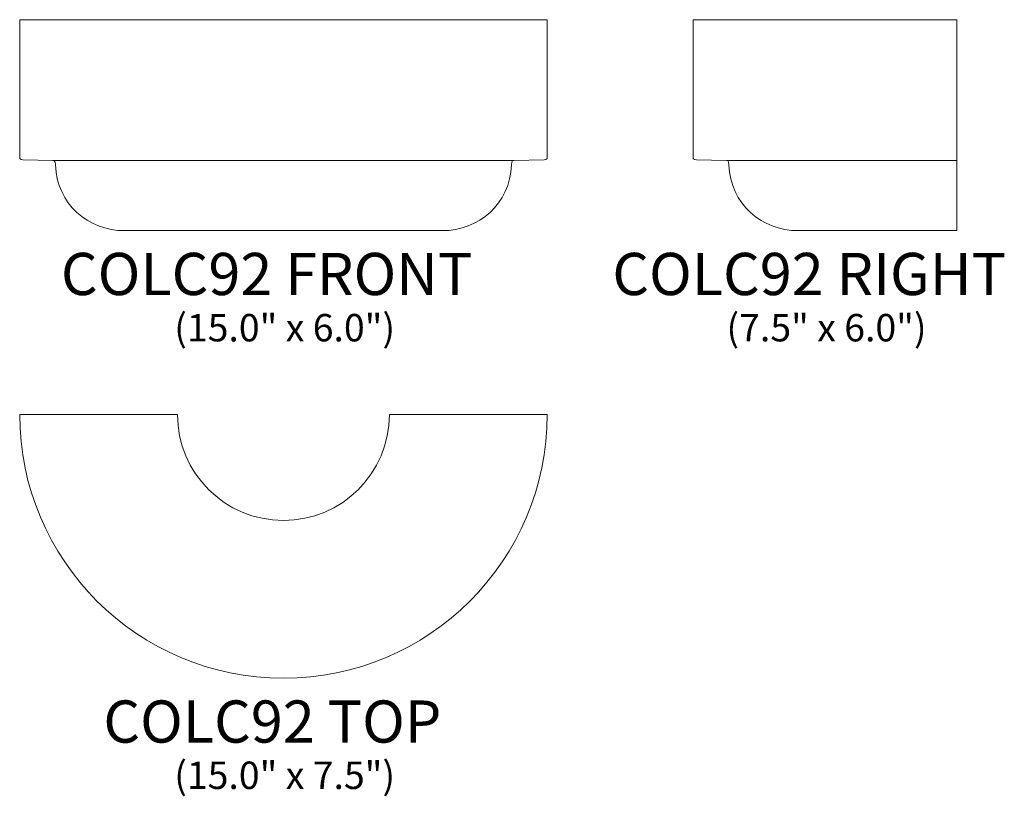
# Model space of a CAD drawing. Units: inches. Extents: x 13.4 to 41.4, y -13.6 to 8.5.
import ezdxf

# ---------------------------------------------------------------- set-up
doc = ezdxf.new("R2010")
doc.units = ezdxf.units.IN
doc.header["$MEASUREMENT"] = 0
doc.layers.add('Layer 1', color=7, linetype='Continuous')
doc.styles.add('0', font='Arial', dxfattribs={"height": 1})
doc.styles.add('1', font='Arial', dxfattribs={"height": 1})
doc.styles.add('2', font='Arial', dxfattribs={"height": 1})

msp = doc.modelspace()

# ---------------------------------------------------------------- linework, layer by layer
at = {"layer": 'Layer 1', "lineweight": 9}
for points, knots in [([(17.647, 2.52), (17.647, 2.52), (16.415, 2.52), (16.415, 2.52), (16.415, 2.52), (15.369, 2.52), (14.485, 3.283), (14.444, 4.391), (14.444, 4.391), (14.439, 4.523), (14.389, 4.512), (14.375, 4.513), (14.375, 4.513), (14.375, 4.513), (13.518, 4.537), (13.518, 4.537), (13.518, 4.537), (13.431, 4.539), (13.428, 4.579), (13.428, 4.579), (13.428, 4.579), (13.428, 4.579), (13.428, 8.52), (13.428, 8.52), (13.428, 8.52), (13.428, 8.52), (28.428, 8.52), (28.428, 8.52), (28.428, 8.52), (28.428, 8.52), (28.428, 4.579), (28.428, 4.579), (28.428, 4.579), (28.428, 4.579), (28.425, 4.539), (28.338, 4.537), (28.338, 4.537), (28.338, 4.537), (27.482, 4.513), (27.482, 4.513), (27.482, 4.513), (27.467, 4.512), (27.418, 4.523), (27.413, 4.391), (27.413, 4.391), (27.372, 3.283), (26.487, 2.52), (25.441, 2.52), (25.441, 2.52), (25.441, 2.52), (24.209, 2.52), (24.209, 2.52), (24.209, 2.52), (24.209, 2.52), (17.647, 2.52), (17.647, 2.52)], [0, 0, 0, 0, 0.071429, 0.071429, 0.071429, 0.071429, 0.142857, 0.142857, 0.142857, 0.142857, 0.214286, 0.214286, 0.214286, 0.214286, 0.285714, 0.285714, 0.285714, 0.285714, 0.357143, 0.357143, 0.357143, 0.357143, 0.428571, 0.428571, 0.428571, 0.428571, 0.5, 0.5, 0.5, 0.5, 0.571429, 0.571429, 0.571429, 0.571429, 0.642857, 0.642857, 0.642857, 0.642857, 0.714286, 0.714286, 0.714286, 0.714286, 0.785714, 0.785714, 0.785714, 0.785714, 0.857143, 0.857143, 0.857143, 0.857143, 0.928571, 0.928571, 0.928571, 0.928571, 1, 1, 1, 1]), ([(40.079, 8.52), (40.079, 8.52), (32.579, 8.52), (32.579, 8.52), (32.579, 8.52), (32.579, 8.52), (32.579, 4.579), (32.579, 4.579), (32.579, 4.579), (32.579, 4.579), (32.582, 4.539), (32.669, 4.537), (32.669, 4.537), (32.669, 4.537), (33.526, 4.513), (33.526, 4.513), (33.526, 4.513), (33.541, 4.512), (33.59, 4.523), (33.595, 4.391), (33.595, 4.391), (33.636, 3.283), (34.52, 2.52), (35.566, 2.52), (35.566, 2.52), (35.566, 2.52), (36.798, 2.52), (36.798, 2.52), (36.798, 2.52), (36.798, 2.52), (40.079, 2.52), (40.079, 2.52), (40.079, 2.52), (40.079, 2.52), (40.079, 8.52), (40.079, 8.52)], [0, 0, 0, 0, 0.111111, 0.111111, 0.111111, 0.111111, 0.222222, 0.222222, 0.222222, 0.222222, 0.333333, 0.333333, 0.333333, 0.333333, 0.444444, 0.444444, 0.444444, 0.444444, 0.555556, 0.555556, 0.555556, 0.555556, 0.666667, 0.666667, 0.666667, 0.666667, 0.777778, 0.777778, 0.777778, 0.777778, 0.888889, 0.888889, 0.888889, 0.888889, 1, 1, 1, 1])]:
    msp.add_open_spline(points, degree=3, knots=knots, dxfattribs=at)
for points in [[(14.375, 4.513), (14.375, 4.513), (27.482, 4.513), (27.482, 4.513)], [(33.526, 4.513), (33.526, 4.513), (40.079, 4.513), (40.079, 4.513)]]:
    msp.add_open_spline(points, degree=3, dxfattribs=at)
at = {"layer": 'Layer 1', "color": 250, "lineweight": 9}
msp.add_open_spline([(13.428, -2.709), (13.428, -6.85), (16.787, -10.209), (20.928, -10.209), (20.928, -10.209), (25.07, -10.209), (28.428, -6.85), (28.428, -2.709), (28.428, -2.709), (28.428, -2.709), (23.941, -2.709), (23.941, -2.709), (23.941, -2.709), (23.941, -4.372), (22.592, -5.722), (20.928, -5.722), (20.928, -5.722), (19.265, -5.722), (17.915, -4.372), (17.915, -2.709), (17.915, -2.709), (17.915, -2.709), (13.428, -2.709), (13.428, -2.709)], degree=3, knots=[0, 0, 0, 0, 0.166667, 0.166667, 0.166667, 0.166667, 0.333333, 0.333333, 0.333333, 0.333333, 0.5, 0.5, 0.5, 0.5, 0.666667, 0.666667, 0.666667, 0.666667, 0.833333, 0.833333, 0.833333, 0.833333, 1, 1, 1, 1], dxfattribs=at)

# ---------------------------------------------------------------- texts
at = {"layer": 'Layer 1', "color": 250, "oblique": 0}
for s, height, style, p in [('COLC92 FRONT', 1.2, '1', (14.601, 0.688)), ('COLC92 RIGHT', 1.2, '0', (30.28, 0.688)), ('(15.0" x 6.0")', 0.78, '0', (17.823, -0.629)), ('(7.5" x 6.0")', 0.78, '0', (33.526, -0.629)), ('COLC92 TOP', 1.2, '2', (15.808, -12.04)), ('(15.0" x 7.5")', 0.78, '0', (17.823, -13.358))]:
    msp.add_text(s, height=height, dxfattribs=dict(at, style=style)).set_placement(p)

doc.saveas('drawing.dxf')
